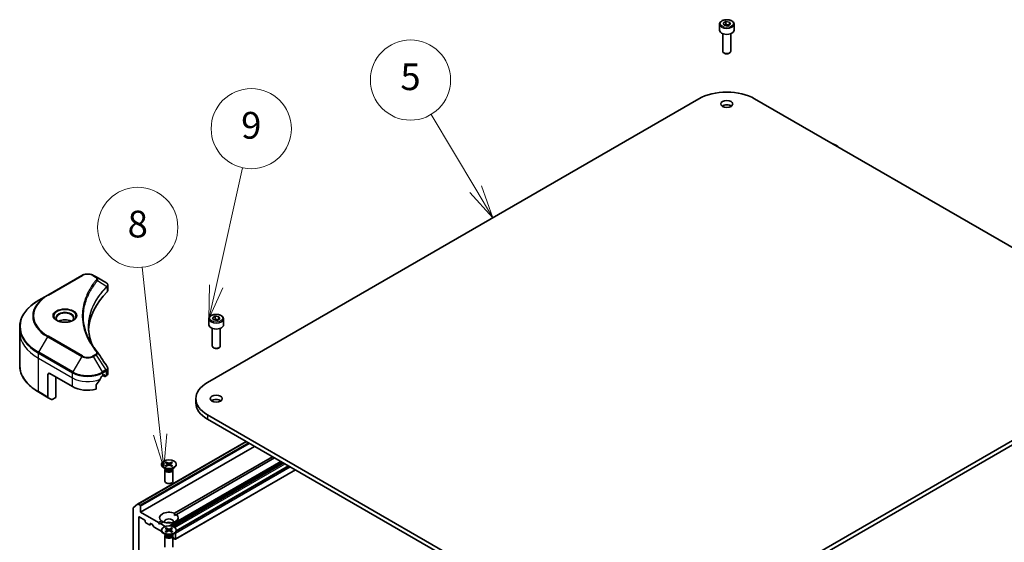
# Model space of a CAD drawing. Units: millimetres. Extents: x 72 to 8344, y 40 to 1586.
# Drawn here: x 1358 to 1726, y 695 to 890 of the extents above; entities that cross this region are included whole.
import ezdxf

# ---------------------------------------------------------------- set-up
doc = ezdxf.new("R2010")
doc.units = ezdxf.units.MM
doc.header["$LTSCALE"] = 5
for name, color, linetype, lineweight in [('Symbol (TK)', 100, 'Continuous', 18), ('Visible (ISO)', 7, 'Continuous', 35), ('Visible Narrow (ISO)', 7, 'Continuous', 25)]:
    doc.layers.add(name, color=color, linetype=linetype, lineweight=lineweight)
doc.styles.add('Note Text (TK2)', font='MS PGothic.ttf')

# ---------------------------------------------------------------- blocks, each defined once
blk = doc.blocks.new('Balloon6')
at = {"layer": 'Symbol (TK)', "color": 100}
for p, q in [((282.071, 147.045), (280.717, 159.56)), ((281.574, 146.991), (282.34, 144.559)), ((282.071, 147.045), (282.34, 144.559)), ((282.34, 144.559), (282.568, 147.098))]:
    blk.add_line(p, q, dxfattribs=at)
at = {"layer": 'Symbol (TK)'}
blk.add_circle((280.395, 162.532), 3, dxfattribs=at)
at = {"layer": 'Symbol (TK)', "color": 7, "insert": (280.395, 162.526), "char_height": 2, "attachment_point": 5, "style": 'Note Text (TK2)'}
blk.add_mtext('8', dxfattribs=at)
blk = doc.blocks.new('Balloon7')
at = {"layer": 'Symbol (TK)', "color": 100}
for p, q in [((286.258, 158.124), (288.234, 166.999)), ((285.77, 158.233), (285.714, 155.684)), ((286.258, 158.124), (285.714, 155.684)), ((285.714, 155.684), (286.746, 158.015))]:
    blk.add_line(p, q, dxfattribs=at)
at = {"layer": 'Symbol (TK)'}
blk.add_circle((288.885, 169.919), 3, dxfattribs=at)
at = {"layer": 'Symbol (TK)', "color": 7, "insert": (288.885, 169.913), "char_height": 2, "attachment_point": 5, "style": 'Note Text (TK2)'}
blk.add_mtext('9', dxfattribs=at)
blk = doc.blocks.new('Balloon8')
at = {"layer": 'Symbol (TK)', "color": 100}
for p, q in [((305.668, 165.397), (302.329, 170.985)), ((305.239, 165.14), (306.95, 163.251)), ((305.668, 165.397), (306.95, 163.251)), ((306.95, 163.251), (306.097, 165.653))]:
    blk.add_line(p, q, dxfattribs=at)
at = {"layer": 'Symbol (TK)'}
blk.add_circle((300.792, 173.557), 3, dxfattribs=at)
at = {"layer": 'Symbol (TK)', "color": 7, "insert": (300.792, 173.546), "char_height": 2, "attachment_point": 5, "style": 'Note Text (TK2)'}
blk.add_mtext('5', dxfattribs=at)

msp = doc.modelspace()

# ---------------------------------------------------------------- linework, layer by layer
at = {"layer": 'Visible (ISO)'}
for p, q in [((1619.4896, 888.6468), (1619.4896, 886.4422)), ((1620.8454, 889.1074), (1621.866, 889.6966)), ((1621.219, 888.3025), (1620.8454, 889.1074)), ((1622.6132, 888.0868), (1621.219, 888.3025)), ((1621.866, 889.6966), (1623.2602, 889.481)), ((1621.866, 888.6352), (1621.866, 889.6966)), ((1623.6338, 888.676), (1622.6132, 888.0868)), ((1623.2602, 889.481), (1623.6338, 888.676)), ((1623.2602, 889.481), (1623.2602, 888.4603)), ((1624.9896, 888.6468), (1624.9896, 886.4422)), ((1620.7396, 885.1115), (1620.7396, 878.5277)), ((1623.7396, 885.1115), (1623.7396, 878.5277)), ((1621.3958, 877.7901), (1621.179, 877.9153)), ((1623.0834, 877.7901), (1623.3003, 877.9153)), ((1427.9974, 754.6188), (1611.8452, 860.7634)), ((1632.6341, 860.7634), (1781.1265, 775.0313)), ((1381.0127, 794.6899), (1368.2847, 787.3414)), ((1386.4079, 794.144), (1385.4624, 794.6899)), ((1386.4079, 794.144), (1390.0856, 792.0207)), ((1390.7858, 789.0969), (1390.7858, 790.995)), ((1368.2847, 787.3414), (1364.9563, 785.4197)), ((1428.5708, 778.4197), (1428.5708, 776.2152)), ((1429.9266, 778.8804), (1430.9472, 779.4696)), ((1430.3002, 778.0754), (1429.9266, 778.8804)), ((1431.6944, 777.8597), (1430.3002, 778.0754)), ((1430.9472, 779.4696), (1432.3414, 779.2539)), ((1430.9472, 778.4082), (1430.9472, 779.4696)), ((1432.715, 778.449), (1431.6944, 777.8597)), ((1432.3414, 779.2539), (1432.715, 778.449)), ((1432.3414, 779.2539), (1432.3414, 778.2333)), ((1434.0708, 778.4197), (1434.0708, 776.2152)), ((1357.8233, 773.5207), (1357.8233, 775.3929)), ((1357.8233, 761.0341), (1357.8233, 773.5207)), ((1429.8208, 774.8845), (1429.8208, 768.3007)), ((1432.8208, 774.8845), (1432.8208, 768.3007)), ((1430.477, 767.5631), (1430.2601, 767.6883)), ((1432.1646, 767.5631), (1432.3815, 767.6883)), ((1781.1265, 763.0288), (1609.2715, 663.8082)), ((1390.7858, 757.9446), (1390.7858, 759.8427)), ((1612.126, 663.8233), (1781.1265, 761.3958)), ((1368.3883, 757.5991), (1368.3883, 749.1949)), ((1369.0954, 758.0073), (1377.5807, 753.1083)), ((1371.2874, 756.7417), (1371.2874, 749.0667)), ((1388.8944, 757.1908), (1389.3894, 757.4766)), ((1389.0186, 757.2626), (1389.6636, 756.8902)), ((1389.6015, 757.3541), (1389.6015, 757.0275)), ((1389.8136, 756.905), (1390.2, 757.1281)), ((1386.3603, 752.1219), (1386.3603, 753.6662)), ((1364.9563, 751.0073), (1368.4918, 748.9661)), ((1369.6989, 748.2691), (1368.4918, 748.9661)), ((1371.2874, 749.0667), (1369.9489, 748.2939)), ((1423.6919, 748.6176), (1423.6919, 746.9846)), ((1564.4971, 663.8082), (1427.9974, 742.6163)), ((1427.9974, 740.9834), (1561.6425, 663.8233)), ((1401.9252, 709.1791), (1442.5046, 732.6076)), ((1445.6751, 730.7771), (1403.0365, 706.1598)), ((1415.7391, 705.7369), (1452.3926, 726.8988)), ((1453.0997, 726.4905), (1416.4462, 705.3286)), ((1410.8931, 724.12), (1410.8931, 723.9186)), ((1412.6909, 722.223), (1411.6986, 722.7959)), ((1412.1431, 721.9562), (1412.1431, 717.7132)), ((1412.2965, 722.3487), (1412.24, 722.2624)), ((1412.268, 724.7092), (1413.0867, 724.2091)), ((1412.268, 723.5307), (1413.0867, 724.0308)), ((1412.2965, 722.4507), (1412.2965, 722.2067)), ((1412.6225, 724.9139), (1413.4886, 724.4412)), ((1412.6225, 723.326), (1413.4886, 723.7987)), ((1412.8139, 724.3758), (1412.6853, 724.8301)), ((1413.1477, 724.128), (1413.2, 723.6411)), ((1414.6637, 724.9139), (1413.7976, 724.4412)), ((1414.6637, 723.326), (1413.7976, 723.7987)), ((1414.1386, 724.128), (1414.0863, 723.6411)), ((1415.0183, 724.7092), (1414.1996, 724.2091)), ((1415.0183, 723.5307), (1414.1996, 724.0308)), ((1414.601, 724.8301), (1414.4724, 724.3758)), ((1414.5953, 722.223), (1415.5877, 722.7959)), ((1414.9898, 722.4507), (1414.9898, 722.2067)), ((1414.9898, 722.3487), (1415.0462, 722.2624)), ((1415.1431, 721.9562), (1415.1431, 717.7132)), ((1460.9657, 721.9491), (1416.0559, 696.0204)), ((1458.403, 723.4287), (1416.3888, 699.1718)), ((1416.3931, 724.12), (1416.3931, 723.9186)), ((1400.2081, 707.7041), (1400.2081, 675.6974)), ((1400.2573, 707.8325), (1401.9123, 709.1702)), ((1402.8244, 708.7317), (1402.0752, 709.1643)), ((1403.0365, 706.1598), (1403.0365, 708.3643)), ((1402.3294, 679.4603), (1402.3294, 704.2818)), ((1402.5415, 704.4043), (1404.5922, 703.2204)), ((1409.754, 702.2814), (1403.0365, 706.1598)), ((1415.7644, 704.935), (1416.4462, 705.3286)), ((1404.8043, 702.853), (1404.8043, 702.5264)), ((1405.0164, 702.1589), (1406.3599, 701.3833)), ((1407.1549, 701.7408), (1406.5099, 701.3684)), ((1406.5721, 701.5057), (1406.5721, 701.8323)), ((1406.7842, 701.9548), (1407.3681, 701.6177)), ((1407.9595, 700.6948), (1407.5181, 701.4594)), ((1410.9715, 698.8841), (1408.1095, 700.5365)), ((1409.754, 702.2814), (1410.8401, 702.9084)), ((1410.1076, 701.669), (1409.754, 702.2814)), ((1410.4611, 701.8732), (1410.1076, 701.669)), ((1411.5472, 702.5002), (1410.4611, 701.8732)), ((1412.2606, 700.8342), (1410.4611, 701.8732)), ((1412.268, 700.051), (1413.0867, 699.5509)), ((1412.6225, 700.2557), (1413.4886, 699.783)), ((1412.8139, 699.7176), (1412.6853, 700.1719)), ((1414.6637, 700.2557), (1413.7976, 699.783)), ((1415.0183, 700.051), (1414.1996, 699.5509)), ((1414.601, 700.1719), (1414.4724, 699.7176)), ((1410.8931, 699.4618), (1410.8931, 699.2604)), ((1412.6909, 697.5648), (1411.6986, 698.1377)), ((1412.1431, 697.298), (1412.1431, 693.055)), ((1412.2965, 697.6905), (1412.24, 697.6042)), ((1412.268, 698.8725), (1413.0867, 699.3726)), ((1412.2965, 697.7925), (1412.2965, 697.5485)), ((1412.6225, 698.6678), (1413.4886, 699.1405)), ((1413.1477, 699.4698), (1413.2, 698.9829)), ((1414.6637, 698.6678), (1413.7976, 699.1405)), ((1414.1386, 699.4698), (1414.0863, 698.9829)), ((1415.0183, 698.8725), (1414.1996, 699.3726)), ((1414.5953, 697.5648), (1415.5877, 698.1377)), ((1414.9898, 697.7925), (1414.9898, 697.5485)), ((1414.9898, 697.6905), (1415.0462, 697.6042)), ((1415.1431, 697.298), (1415.1431, 693.055)), ((1415.4902, 696.347), (1415.2609, 696.7441)), ((1415.9059, 696.0352), (1415.6402, 696.1886)), ((1416.118, 698.3622), (1416.118, 696.1577)), ((1416.3931, 699.4618), (1416.3931, 699.2604))]:
    msp.add_line(p, q, dxfattribs=at)
for centre, major_axis, ratio, start_param, end_param in [((1622.2396, 886.4422), (2.75, 0), 0.57735027, 3.14159265, 6.28318531), ((1622.2396, 878.5277), (1.5, 0), 0.57735027, 3.14159265, 6.28318531), ((1622.2396, 878.2773), (1.1933, 0), 0.57735027, 3.92699082, 5.49778714), ((1622.2396, 854.7621), (14.7, 0), 0.57735027, 0.78539816, 2.35619449), ((1622.2396, 857.2116), (-2.25, 0), 0.57735027, 3.82126647, 5.60351149), ((1661.1305, 842.3487), (2.75, 0), 0.57735027, 0.27787302, 1.29292331), ((1389.5525, 790.0279), (-0.799, 2.1491), 0.76640476, 5.52785131, 5.52857845), ((1435.5634, 773.5207), (-52, 0), 0.57735027, 5.7600423, 6.25033406), ((1388.7858, 789.0969), (2, 0), 0.57735027, 5.7600423, 6.28318531), ((1374.7522, 776.2152), (-3.25, 0), 0.57735027, 3.93687189, 5.48790607), ((1374.7522, 776.2152), (-1.75, 0), 0.57735027, 4.41498985, 5.00978811), ((1431.3208, 776.2152), (2.75, 0), 0.57735027, 3.14159265, 6.28318531), ((1385.6192, 765.2718), (1.4852, 0.3953), 0.82744179, 0.27049221, 0.36261393), ((1431.3208, 768.3007), (1.5, 0), 0.57735027, 3.14159265, 6.28318531), ((1431.3208, 768.0502), (1.1933, 0), 0.57735027, 3.92699082, 5.49778714), ((1369.0954, 757.1908), (-0.5, 0.866), 0.57735027, 5.49778714, 7.06858347), ((1383.2375, 760.9467), (-5.439, -11.2199), 0.5228786, 1.15795131, 1.36554168), ((1383.2375, 760.9467), (-5.439, -11.2199), 0.5228786, 1.36554168, 1.45917851), ((1383.2375, 760.4568), (8, 0), 0.57735027, 5.45283607, 5.49778714), ((1389.3894, 757.2316), (0.15, 0.2598), 0.57735027, 5.49778714, 7.06858347), ((1389.8136, 757.15), (-0.15, -0.2598), 0.57735027, 5.49778714, 7.06858347), ((1388.7858, 757.9446), (2, 0), 0.57735027, 5.49778714, 6.28318531), ((1383.2375, 756.3743), (8, 0), 0.57735027, 3.92699082, 5.11339037), ((1438.3919, 748.6176), (-14.7, 0), 0.57735027, 5.49778714, 7.06858347), ((1368.7418, 749.3991), (-0.25, -0.433), 0.57735027, 5.49778714, 6.28318531), ((1369.9489, 748.7021), (-0.25, -0.433), 0.57735027, 0, 0.78539816), ((1431.3208, 746.9846), (-2.25, 0), 0.57735027, 3.82126647, 5.60351149), ((1438.3919, 746.9846), (-14.7, 0), 0.57735027, 0, 0.78539816), ((1413.6431, 723.9186), (2.75, 0), 0.57735027, 3.14159265, 6.28318531), ((1413.6431, 721.9562), (1.5, 0), 0.57735027, 2.78022553, 6.64455243), ((1413.6431, 722.2067), (1.3466, 0), 0.57735027, 3.14159265, 6.28318531), ((1413.6431, 722.7727), (-1.3466, 0), 0.57735027, 0.78539816, 2.35619449), ((1412.9232, 724.12), (0.2249, 0), 0.57735027, 5.52592236, 7.04044825), ((1413.6431, 724.5356), (0.2249, 0), 0.57735027, 3.95512603, 5.46965193), ((1413.6431, 723.7043), (-0.2249, 0), 0.57735027, 3.95512603, 5.46965193), ((1414.363, 724.12), (-0.2249, 0), 0.57735027, 5.52592236, 7.04044825), ((1413.6431, 717.7132), (1.5, 0), 0.57735027, 3.14159265, 6.28318531), ((1400.4202, 707.5816), (-0.15, 0.2598), 0.57735027, 0.09065989, 0.78539816), ((1402.0752, 708.9193), (-0.15, 0.2598), 0.57735027, 5.49778714, 6.37384519), ((1402.8244, 708.4868), (0.15, -0.2598), 0.57735027, 0.78539816, 2.35619449), ((1402.5415, 704.1594), (-0.15, 0.2598), 0.57735027, 5.49778714, 7.06858347), ((1413.6431, 704.1185), (-3.5, 0), 0.57735027, 4.07033839, 6.9252359), ((1413.6431, 704.1185), (3.5, 0), 0.57735027, 4.07033839, 6.9252359), ((1413.6431, 702.6488), (1.7, 0), 0.57735027, 5.94396055, 9.76400272), ((1404.5922, 702.9754), (-0.15, 0.2598), 0.57735027, 3.92699082, 5.49778714), ((1405.0164, 702.4039), (-0.15, 0.2598), 0.57735027, 0.78539816, 2.35619449), ((1406.3599, 701.6282), (0.15, -0.2598), 0.57735027, 5.49778714, 7.06858347), ((1406.7842, 701.7099), (-0.15, 0.2598), 0.57735027, 5.49778714, 7.06858347), ((1407.3681, 701.3728), (-0.15, 0.2598), 0.57735027, 4.71238898, 5.49778714), ((1408.1095, 700.7814), (-0.15, 0.2598), 0.57735027, 1.57079633, 2.35619449), ((1413.6431, 701.4241), (-1.7, 0), 0.57735027, 4.04063807, 5.38413989), ((1413.6431, 699.8774), (0.2249, 0), 0.57735027, 3.95512603, 5.46965193), ((1413.6431, 699.2604), (2.75, 0), 0.57735027, 3.14159265, 6.28318531), ((1413.6431, 697.298), (1.5, 0), 0.57735027, 2.78022553, 6.64455243), ((1413.6431, 697.5485), (1.3466, 0), 0.57735027, 3.14159265, 6.28318531), ((1413.6431, 698.1145), (-1.3466, 0), 0.57735027, 0.78539816, 2.35619449), ((1412.9232, 699.4618), (0.2249, 0), 0.57735027, 5.52592236, 7.04044825), ((1413.6431, 699.0461), (-0.2249, 0), 0.57735027, 3.95512603, 5.46965193), ((1414.363, 699.4618), (-0.2249, 0), 0.57735027, 5.52592236, 7.04044825), ((1415.1109, 696.6575), (-0.15, 0.2598), 0.57735027, 4.71238898, 5.34524824), ((1415.6402, 696.4336), (-0.15, 0.2598), 0.57735027, 1.57079633, 2.35619449), ((1415.9059, 696.2802), (0.15, -0.2598), 0.57735027, 5.49778714, 7.06858347), ((1415.9059, 698.4847), (0.15, -0.2598), 0.57735027, 0.78539816, 1.39456465)]:
    msp.add_ellipse(centre, major_axis=major_axis, ratio=ratio, start_param=start_param, end_param=end_param, dxfattribs=at)
for centre, major_axis in [((1622.2396, 858.8446), (2.25, 0)), ((1431.3208, 748.6176), (2.25, 0)), ((1413.6431, 724.12), (2.75, 0)), ((1413.6431, 699.4618), (-2.75, 0))]:
    msp.add_ellipse(centre, major_axis=major_axis, ratio=0.57735027, dxfattribs=at)
for points, knots in [([(1619.4896, 888.6468), (1619.4896, 888.8181), (1619.53, 888.9887), (1619.6852, 889.3179), (1619.8052, 889.4743), (1620.1216, 889.7686), (1620.3263, 889.902), (1620.7947, 890.124), (1621.0605, 890.2109), (1621.6198, 890.3283), (1621.9131, 890.359), (1622.4995, 890.3632), (1622.7925, 890.3369), (1623.3526, 890.229), (1623.6196, 890.1473), (1624.1028, 889.9316), (1624.3189, 889.7974), (1624.6696, 889.4844), (1624.8067, 889.3059), (1624.9555, 888.9615), (1624.9896, 888.8044), (1624.9896, 888.6468)], [5.49778714, 5.49778714, 5.49778714, 5.49778714, 5.76358151, 5.76358151, 6.05320602, 6.05320602, 6.38130093, 6.38130093, 6.7200118, 6.7200118, 7.05614499, 7.05614499, 7.3907044, 7.3907044, 7.72661984, 7.72661984, 8.06527209, 8.06527209, 8.39487174, 8.39487174, 8.6393798, 8.6393798, 8.6393798, 8.6393798]), ([(1381.0127, 794.6899), (1381.2587, 794.8319), (1381.5343, 794.9465), (1382.1227, 795.1196), (1382.4356, 795.178), (1383.0746, 795.2364), (1383.4005, 795.2364), (1384.0394, 795.178), (1384.3524, 795.1196), (1384.9408, 794.9465), (1385.2163, 794.8319), (1385.4624, 794.6899)], [3.14159265, 3.14159265, 3.14159265, 3.14159265, 3.45575192, 3.45575192, 3.76991118, 3.76991118, 4.08407045, 4.08407045, 4.39822972, 4.39822972, 4.71238898, 4.71238898, 4.71238898, 4.71238898]), ([(1390.0999, 792.0123), (1390.1733, 791.9691), (1390.2432, 791.9219), (1390.3747, 791.8183), (1390.4362, 791.7619), (1390.5485, 791.6383), (1390.5993, 791.5711), (1390.6861, 791.4247), (1390.7219, 791.3452), (1390.7719, 791.1759), (1390.7858, 791.086), (1390.7858, 790.995)], [0, 0, 0, 0, 0.023575597, 0.023575597, 0.047151194, 0.047151194, 0.070726791, 0.070726791, 0.094302388, 0.094302388, 0.117877985, 0.117877985, 0.117877985, 0.117877985]), ([(1364.9563, 785.4197), (1364.0666, 784.9061), (1363.2446, 784.3507), (1361.7561, 783.1678), (1361.0896, 782.5404), (1359.9299, 781.2263), (1359.4367, 780.5396), (1358.6388, 779.1219), (1358.3344, 778.391), (1357.9265, 776.9043), (1357.8233, 776.1486), (1357.8233, 775.3929)], [3.141592654, 3.141592654, 3.141592654, 3.141592654, 3.298672286, 3.298672286, 3.455751919, 3.455751919, 3.612831552, 3.612831552, 3.769911184, 3.769911184, 3.926990817, 3.926990817, 3.926990817, 3.926990817]), ([(1372.1264, 777.7047), (1372.0928, 777.7288), (1372.0604, 777.7532), (1371.9351, 777.8528), (1371.8538, 777.9299), (1371.718, 778.0837), (1371.6635, 778.1604), (1371.5795, 778.3097), (1371.5499, 778.3822), (1371.5113, 778.5227), (1371.5022, 778.5908), (1371.5022, 778.6589)], [1.676424822, 1.676424822, 1.676424822, 1.676424822, 1.727875959, 1.727875959, 1.884955592, 1.884955592, 2.042035225, 2.042035225, 2.199114858, 2.199114858, 2.35619449, 2.35619449, 2.35619449, 2.35619449]), ([(1371.8506, 777.8496), (1372.1272, 777.69), (1372.4539, 777.5498), (1373.1785, 777.3285), (1373.5771, 777.2479), (1374.405, 777.1588), (1374.8345, 777.151), (1375.676, 777.21), (1376.0879, 777.277), (1376.8472, 777.4762), (1377.1948, 777.6079), (1377.5488, 777.7906), (1377.6022, 777.8198), (1377.6539, 777.8496)], [4.71238898, 4.71238898, 4.71238898, 4.71238898, 5.01119213, 5.01119213, 5.31351931, 5.31351931, 5.61874121, 5.61874121, 5.92425149, 5.92425149, 6.22732827, 6.22732827, 6.28318531, 6.28318531, 6.28318531, 6.28318531]), ([(1378.0022, 778.6589), (1378.0022, 778.5908), (1377.9932, 778.5227), (1377.9546, 778.3822), (1377.925, 778.3097), (1377.841, 778.1604), (1377.7865, 778.0837), (1377.6507, 777.9299), (1377.5694, 777.8528), (1377.4441, 777.7532), (1377.4117, 777.7288), (1377.3781, 777.7047)], [5.497787144, 5.497787144, 5.497787144, 5.497787144, 5.654866776, 5.654866776, 5.811946409, 5.811946409, 5.969026042, 5.969026042, 6.126105675, 6.126105675, 6.177556812, 6.177556812, 6.177556812, 6.177556812]), ([(1428.5708, 778.4197), (1428.5708, 778.5911), (1428.6112, 778.7617), (1428.7664, 779.0909), (1428.8864, 779.2472), (1429.2028, 779.5416), (1429.4074, 779.675), (1429.8759, 779.897), (1430.1416, 779.9839), (1430.701, 780.1012), (1430.9943, 780.132), (1431.5807, 780.1362), (1431.8737, 780.1099), (1432.4338, 780.002), (1432.7007, 779.9202), (1433.184, 779.7046), (1433.4001, 779.5704), (1433.7508, 779.2573), (1433.8879, 779.0788), (1434.0367, 778.7345), (1434.0708, 778.5774), (1434.0708, 778.4197)], [5.49778714, 5.49778714, 5.49778714, 5.49778714, 5.76358151, 5.76358151, 6.05320602, 6.05320602, 6.38130093, 6.38130093, 6.7200118, 6.7200118, 7.05614499, 7.05614499, 7.3907044, 7.3907044, 7.72661984, 7.72661984, 8.06527209, 8.06527209, 8.39487174, 8.39487174, 8.6393798, 8.6393798, 8.6393798, 8.6393798]), ([(1384.8573, 768.8918), (1384.8479, 768.9156), (1384.8385, 768.9393), (1384.6187, 769.4987), (1384.4343, 770.0372), (1384.1179, 771.1186), (1383.986, 771.6615), (1383.7748, 772.7502), (1383.6955, 773.2959), (1383.5899, 774.3889), (1383.5634, 774.9361), (1383.5634, 775.4834)], [1.55499619, 1.55499619, 1.55499619, 1.55499619, 1.56799787, 1.56799787, 1.86071038, 1.86071038, 2.15342288, 2.15342288, 2.44613539, 2.44613539, 2.73884789, 2.73884789, 2.73884789, 2.73884789]), ([(1384.0446, 770.3008), (1384.1976, 770.0123), (1384.3581, 769.725), (1384.6939, 769.1531), (1384.8692, 768.8684), (1385.2345, 768.3018), (1385.4245, 768.02), (1385.8189, 767.4594), (1386.0234, 767.1806), (1386.4468, 766.6265), (1386.6622, 766.3555), (1386.8917, 766.0773)], [4.024932757, 4.024932757, 4.024932757, 4.024932757, 4.185188705, 4.185188705, 4.345444652, 4.345444652, 4.5057006, 4.5057006, 4.665956547, 4.665956547, 4.826212494, 4.826212494, 4.826212494, 4.826212494]), ([(1364.9563, 751.0073), (1364.0666, 751.521), (1363.2446, 752.0764), (1361.7561, 753.2592), (1361.0896, 753.8866), (1359.9299, 755.2007), (1359.4367, 755.8874), (1358.6388, 757.3051), (1358.3344, 758.0361), (1357.9265, 759.5228), (1357.8233, 760.2784), (1357.8233, 761.0341)], [1.570796327, 1.570796327, 1.570796327, 1.570796327, 1.727875959, 1.727875959, 1.884955592, 1.884955592, 2.042035225, 2.042035225, 2.199114858, 2.199114858, 2.35619449, 2.35619449, 2.35619449, 2.35619449]), ([(1390.5659, 760.5311), (1390.5923, 760.4912), (1390.6169, 760.45), (1390.662, 760.3649), (1390.6824, 760.321), (1390.7184, 760.2308), (1390.7339, 760.1844), (1390.7592, 760.0895), (1390.7691, 760.041), (1390.7823, 759.9426), (1390.7858, 759.8927), (1390.7858, 759.8427)], [0.0140408951, 0.0140408951, 0.0140408951, 0.0140408951, 0.027014678, 0.027014678, 0.0399884609, 0.0399884609, 0.0529622438, 0.0529622438, 0.0659360267, 0.0659360267, 0.0789098096, 0.0789098096, 0.0789098096, 0.0789098096]), ([(1388.6345, 757.0473), (1388.6066, 757.0326), (1388.5767, 757.0109), (1388.5213, 756.9575), (1388.4959, 756.9258), (1388.4709, 756.8864), (1388.4663, 756.8787), (1388.4618, 756.8707)], [0.1356732242, 0.1356732242, 0.1356732242, 0.1356732242, 0.1469944231, 0.1469944231, 0.158315622, 0.158315622, 0.1609890322, 0.1609890322, 0.1609890322, 0.1609890322]), ([(1386.429, 753.8401), (1386.4105, 753.8169), (1386.3942, 753.7911), (1386.3677, 753.7313), (1386.3603, 753.6969), (1386.3603, 753.6662)], [-0.0201836507, -0.0201836507, -0.0201836507, -0.0201836507, -0.0112759257, -0.0112759257, 0, 0, 0, 0]), ([(1412.268, 723.5307), (1412.2767, 723.536), (1412.2871, 723.5398), (1412.3038, 723.5414), (1412.3129, 723.5395), (1412.321, 723.5348), (1412.3225, 723.5338), (1412.324, 723.5326)], [0.01516536768, 0.01516536768, 0.01516536768, 0.01516536768, 0.0189753085, 0.0189753085, 0.02273345371, 0.02273345371, 0.02358385065, 0.02358385065, 0.02358385065, 0.02358385065]), ([(1412.6507, 723.3414), (1412.6306, 723.3502), (1412.6109, 723.3592), (1412.5663, 723.3806), (1412.5416, 723.3932), (1412.4937, 723.4192), (1412.4706, 723.4326), (1412.4258, 723.4601), (1412.4043, 723.4742), (1412.3628, 723.503), (1412.343, 723.5177), (1412.324, 723.5327)], [3.003577707, 3.003577707, 3.003577707, 3.003577707, 3.050073634, 3.050073634, 3.111290676, 3.111290676, 3.172507717, 3.172507717, 3.233724759, 3.233724759, 3.2949418, 3.2949418, 3.2949418, 3.2949418]), ([(1412.6225, 724.9139), (1412.6318, 724.9089), (1412.6424, 724.9004), (1412.6588, 724.883), (1412.6674, 724.8709), (1412.678, 724.8509), (1412.6823, 724.8401), (1412.6853, 724.8301)], [0.0151653677, 0.0151653677, 0.0151653677, 0.0151653677, 0.0189753085, 0.0189753085, 0.0227334537, 0.0227334537, 0.0257677238, 0.0257677238, 0.0257677238, 0.0257677238]), ([(1414.601, 724.8301), (1414.6039, 724.8401), (1414.6082, 724.8509), (1414.6189, 724.8709), (1414.6274, 724.883), (1414.6438, 724.9004), (1414.6545, 724.9089), (1414.6637, 724.9139)], [0.0346183544, 0.0346183544, 0.0346183544, 0.0346183544, 0.0376526245, 0.0376526245, 0.0414107697, 0.0414107697, 0.0452207105, 0.0452207105, 0.0452207105, 0.0452207105]), ([(1414.9623, 723.5327), (1414.9433, 723.5177), (1414.9234, 723.503), (1414.882, 723.4742), (1414.8604, 723.4601), (1414.8157, 723.4326), (1414.7925, 723.4192), (1414.7447, 723.3932), (1414.72, 723.3806), (1414.6753, 723.3592), (1414.6556, 723.3502), (1414.6355, 723.3414)], [1.41744718, 1.41744718, 1.41744718, 1.41744718, 1.478664222, 1.478664222, 1.539881263, 1.539881263, 1.601098305, 1.601098305, 1.662315346, 1.662315346, 1.708811273, 1.708811273, 1.708811273, 1.708811273]), ([(1414.9623, 723.5326), (1414.9638, 723.5338), (1414.9652, 723.5348), (1414.9734, 723.5395), (1414.9825, 723.5414), (1414.9991, 723.5398), (1415.0096, 723.536), (1415.0183, 723.5307)], [0.03680222753, 0.03680222753, 0.03680222753, 0.03680222753, 0.03765262447, 0.03765262447, 0.04141076968, 0.04141076968, 0.04522071051, 0.04522071051, 0.04522071051, 0.04522071051]), ([(1412.6225, 700.2557), (1412.6318, 700.2507), (1412.6424, 700.2422), (1412.6588, 700.2248), (1412.6674, 700.2127), (1412.678, 700.1927), (1412.6823, 700.1819), (1412.6853, 700.1719)], [0.0151653677, 0.0151653677, 0.0151653677, 0.0151653677, 0.0189753085, 0.0189753085, 0.0227334537, 0.0227334537, 0.0257677238, 0.0257677238, 0.0257677238, 0.0257677238]), ([(1414.601, 700.1719), (1414.6039, 700.1819), (1414.6082, 700.1927), (1414.6189, 700.2127), (1414.6274, 700.2248), (1414.6438, 700.2422), (1414.6545, 700.2507), (1414.6637, 700.2557)], [0.0346183544, 0.0346183544, 0.0346183544, 0.0346183544, 0.0376526245, 0.0376526245, 0.0414107697, 0.0414107697, 0.0452207105, 0.0452207105, 0.0452207105, 0.0452207105]), ([(1412.268, 698.8725), (1412.2767, 698.8778), (1412.2871, 698.8816), (1412.3038, 698.8832), (1412.3129, 698.8814), (1412.321, 698.8766), (1412.3225, 698.8756), (1412.324, 698.8744)], [0.01516536768, 0.01516536768, 0.01516536768, 0.01516536768, 0.0189753085, 0.0189753085, 0.02273345371, 0.02273345371, 0.02358385065, 0.02358385065, 0.02358385065, 0.02358385065]), ([(1412.6507, 698.6832), (1412.6306, 698.692), (1412.6109, 698.701), (1412.5663, 698.7224), (1412.5416, 698.735), (1412.4937, 698.761), (1412.4706, 698.7744), (1412.4258, 698.8019), (1412.4043, 698.816), (1412.3628, 698.8448), (1412.343, 698.8595), (1412.324, 698.8745)], [6.145170361, 6.145170361, 6.145170361, 6.145170361, 6.191666288, 6.191666288, 6.252883329, 6.252883329, 6.314100371, 6.314100371, 6.375317412, 6.375317412, 6.436534454, 6.436534454, 6.436534454, 6.436534454]), ([(1414.9623, 698.8745), (1414.9433, 698.8595), (1414.9234, 698.8448), (1414.882, 698.816), (1414.8604, 698.8019), (1414.8157, 698.7744), (1414.7925, 698.761), (1414.7447, 698.735), (1414.72, 698.7224), (1414.6753, 698.701), (1414.6556, 698.692), (1414.6355, 698.6832)], [4.559039834, 4.559039834, 4.559039834, 4.559039834, 4.620256875, 4.620256875, 4.681473917, 4.681473917, 4.742690958, 4.742690958, 4.803908, 4.803908, 4.850403927, 4.850403927, 4.850403927, 4.850403927]), ([(1414.9623, 698.8744), (1414.9638, 698.8756), (1414.9652, 698.8766), (1414.9734, 698.8814), (1414.9825, 698.8832), (1414.9991, 698.8816), (1415.0096, 698.8778), (1415.0183, 698.8725)], [0.03680222753, 0.03680222753, 0.03680222753, 0.03680222753, 0.03765262447, 0.03765262447, 0.04141076968, 0.04141076968, 0.04522071051, 0.04522071051, 0.04522071051, 0.04522071051])]:
    msp.add_open_spline(points, degree=3, knots=knots, dxfattribs=at)
for points, weights in [([(1621.866, 888.6352), (1621.6155, 888.4071), (1621.3984, 888.2747)], [1, 1.07039454817, 1.07672477615]), ([(1623.1784, 888.4131), (1622.5316, 888.3698), (1621.866, 888.6352)], [1.01523736138, 1.14666441016, 1]), ([(1430.9472, 778.4082), (1430.6967, 778.18), (1430.4795, 778.0477)], [1, 1.07039454817, 1.07672477615]), ([(1432.2596, 778.1861), (1431.6127, 778.1428), (1430.9472, 778.4082)], [1.01523736138, 1.14666441016, 1])]:
    msp.add_rational_spline(points, weights, degree=2, dxfattribs=at)
for points, degree in [([(1386.9629, 765.9811), (1388.1626, 764.1635), (1389.3637, 762.3469), (1390.5659, 760.5311)], 3), ([(1415.7391, 705.7369), (1415.7644, 705.314), (1415.7644, 704.935)], 2), ([(1411.5218, 702.4855), (1411.1936, 702.675), (1410.8401, 702.9084)], 2)]:
    msp.add_open_spline(points, degree=degree, dxfattribs=at)
at = {"layer": 'Visible Narrow (ISO)'}
for p, q in [((1368.5347, 787.3166), (1381.2627, 794.6651)), ((1385.2124, 794.6651), (1386.1579, 794.1192)), ((1386.9205, 792.7612), (1390.4548, 790.6)), ((1390.5183, 790.4847), (1390.5183, 788.52)), ((1364.9563, 765.9434), (1368.2847, 771.7084)), ((1368.2847, 771.7084), (1381.0127, 764.3599)), ((1381.2627, 764.6238), (1368.5347, 771.9723)), ((1377.6842, 758.5949), (1364.9563, 765.9434)), ((1364.8528, 763.7228), (1364.8528, 765.5949)), ((1364.8528, 765.5949), (1377.5807, 758.2465)), ((1364.8528, 763.7228), (1377.5807, 756.3743)), ((1364.8528, 751.2362), (1364.8528, 763.7228)), ((1381.0127, 764.3599), (1377.6842, 758.5949)), ((1386.1579, 765.1697), (1385.2124, 764.6238)), ((1385.4624, 764.3599), (1386.4079, 764.9058)), ((1388.7908, 758.5949), (1385.4624, 764.3599)), ((1386.4079, 764.9058), (1390.0856, 759.3424)), ((1390.0856, 759.3424), (1388.7908, 758.5949)), ((1388.8944, 758.2465), (1390.1891, 758.994)), ((1390.2, 759.0002), (1390.2, 757.1281)), ((1368.3883, 757.5991), (1369.0954, 758.0073)), ((1377.5807, 756.3743), (1377.5807, 758.2465)), ((1377.5807, 753.1083), (1377.5807, 756.3743)), ((1388.8944, 757.1908), (1388.8944, 758.2465)), ((1389.6015, 757.0275), (1389.1065, 757.3133)), ((1389.3894, 757.4766), (1389.6015, 757.3541)), ((1368.3883, 749.1949), (1364.8528, 751.2362)), ((1427.9974, 742.6163), (1427.9974, 740.9834)), ((1402.0752, 709.1643), (1442.5924, 732.5569)), ((1443.3416, 732.1244), (1402.8244, 708.7317)), ((1403.0365, 708.3643), (1443.7659, 731.8794)), ((1413.0867, 724.0308), (1413.1191, 723.597)), ((1413.4886, 724.4412), (1413.4416, 723.773)), ((1413.7976, 724.4412), (1413.8447, 723.773)), ((1455.4867, 725.1124), (1413.8038, 701.0468)), ((1414.1996, 724.0308), (1414.1672, 723.597)), ((1414.1798, 701.0189), (1455.6988, 724.9899)), ((1456.1574, 724.7252), (1414.864, 700.8844)), ((1415.1346, 700.7957), (1456.3695, 724.6027)), ((1456.6352, 724.4493), (1415.4385, 700.6644)), ((1415.8478, 700.4108), (1457.0595, 724.2043)), ((1416.118, 698.3622), (1458.9687, 723.1021)), ((1460.8779, 721.9998), (1416.118, 696.1577)), ((1458.5444, 723.347), (1416.3521, 698.9873)), ((1416.3712, 699.0601), (1458.4908, 723.3779)), ((1402.3294, 704.2818), (1402.5415, 704.4043)), ((1406.5721, 701.8323), (1406.7842, 701.9548)), ((1407.067, 701.7915), (1406.5721, 701.5057)), ((1413.4886, 699.783), (1413.4416, 699.1148)), ((1413.7976, 699.783), (1413.8447, 699.1148)), ((1413.0867, 699.3726), (1413.1191, 698.9388)), ((1414.1996, 699.3726), (1414.1672, 698.9388))]:
    msp.add_line(p, q, dxfattribs=at)
for centre, major_axis, ratio, start_param, end_param in [((1622.2396, 888.6468), (-2.75, 0), 0.57735027, 0, 3.14159265), ((1381.2627, 794.2569), (-0.25, 0.433), 0.57735027, 5.49778714, 6.28318531), ((1383.2375, 793.5249), (2.7929, 0), 0.57735027, 0.78539816, 2.35619449), ((1385.2124, 794.2569), (0.25, 0.433), 0.57735027, 0, 0.78539816), ((1386.1579, 793.711), (0.25, 0.433), 0.57735027, 0, 0.78539816), ((1386.5061, 792.7133), (0.3856, -0.3182), 0.7371107, 0.95417388, 2.11728116), ((1390.0474, 790.5959), (-0.3544, 0.3527), 0.70765843, 3.75530177, 4.10367434), ((1390.0851, 790.6289), (0.3038, -0.3971), 0.7825254, 0.71441804, 1.11451017), ((1381.8233, 775.6816), (-23.8536, 0), 0.57735027, 5.49778714, 7.06858347), ((1381.8233, 779.6445), (-18.7929, 0), 0.57735027, 5.49778714, 7.06858347), ((1381.8233, 779.5249), (-19.1464, 0), 0.57735027, 5.49778714, 7.06858347), ((1368.5347, 786.9084), (-0.25, 0.433), 0.57735027, 5.49778714, 6.28318531), ((1374.7522, 779.5249), (-4.1036, 0), 0.57735027, 2.35619449, 7.06858347), ((1374.7522, 778.9475), (3.3964, 0), 0.57735027, 5.59811367, 10.10984959), ((1374.7522, 778.6589), (-3.25, 0), 0.57735027, 3.14159265, 6.28318531), ((1431.3208, 778.4197), (-2.75, 0), 0.57735027, 0, 3.14159265), ((1381.8233, 775.3929), (-24, 0), 0.57735027, 0, 0.78539816), ((1381.8233, 773.5207), (-24, 0), 0.57735027, 0, 0.78539816), ((1368.5347, 771.564), (0.25, 0.433), 0.57735027, 0.78539816, 1.57079633), ((1365.2063, 765.799), (0.25, 0.433), 0.57735027, 1.57079633, 2.35619449), ((1386.5061, 765.7591), (0.3856, 0.3182), 0.7371107, 0, 1.02431149), ((1381.2627, 764.2156), (-0.25, -0.433), 0.57735027, 3.92699082, 4.71238898), ((1383.2375, 765.6444), (3.1464, 0), 0.57735027, 3.92699082, 5.49778714), ((1383.2375, 765.764), (-2.7929, 0), 0.57735027, 0.78539816, 2.35619449), ((1385.2124, 764.2156), (0.25, -0.433), 0.57735027, 1.57079633, 2.35619449), ((1386.1579, 764.7614), (0.25, -0.433), 0.57735027, 1.57079633, 2.35619449), ((1381.8233, 761.0341), (-24, 0), 0.57735027, 0, 0.78539816), ((1377.9342, 758.4506), (0.25, 0.433), 0.57735027, 1.57079633, 2.35619449), ((1383.2375, 761.8011), (-7.8536, 0), 0.57735027, 0.78539816, 2.35619449), ((1388.5408, 758.4506), (0.25, -0.433), 0.57735027, 0.78539816, 1.57079633), ((1389.8356, 759.1981), (-0.25, 0.433), 0.57735027, 3.92699082, 4.71238898), ((1389.8464, 759.2043), (0.2465, -0.435), 0.58272546, 0.79011911, 1.57603082), ((1383.2375, 761.5124), (8, 0), 0.57735027, 3.92699082, 5.49778714), ((1383.2375, 759.6403), (8, 0), 0.57735027, 3.92699082, 5.33033906), ((1365.2063, 751.4403), (-0.25, -0.433), 0.57735027, 5.49778714, 6.28318531), ((1413.6431, 724.12), (-1.7125, 0), 0.57735027, 5.35085712, 5.64471717), ((1413.6431, 724.12), (1.7125, 0), 0.57735027, 3.78006079, 4.07392084), ((1413.6431, 724.0743), (1.6221, 0), 0.57735027, 2.20246792, 2.4790111), ((1413.6431, 724.0743), (1.6221, 0), 0.57735027, 0.66258156, 0.93912473), ((1413.6431, 724.12), (-1.7125, 0), 0.57735027, 3.78006079, 4.07392084), ((1413.6431, 724.12), (1.7125, 0), 0.57735027, 5.35085712, 5.64471717), ((1413.6431, 699.4618), (-1.7125, 0), 0.57735027, 5.35085712, 5.64471717), ((1413.6431, 699.4161), (1.6221, 0), 0.57735027, 2.20246792, 2.4790111), ((1413.6431, 699.4161), (1.6221, 0), 0.57735027, 0.66258156, 0.93912473), ((1413.6431, 699.4618), (-1.7125, 0), 0.57735027, 3.78006079, 4.07392084), ((1413.6431, 699.4618), (1.7125, 0), 0.57735027, 3.78006079, 4.07392084), ((1413.6431, 699.4618), (1.7125, 0), 0.57735027, 5.35085712, 5.64471717)]:
    msp.add_ellipse(centre, major_axis=major_axis, ratio=ratio, start_param=start_param, end_param=end_param, dxfattribs=at)
for centre, major_axis in [((1622.2396, 888.8917), (-2.45, 0)), ((1374.7522, 779.6445), (4.4571, 0)), ((1431.3208, 778.6647), (-2.45, 0))]:
    msp.add_ellipse(centre, major_axis=major_axis, ratio=0.57735027, dxfattribs=at)
for points, knots in [([(1386.5061, 793.1216), (1386.4567, 793.0618), (1386.4076, 793.0019), (1386.2993, 792.8686), (1386.2403, 792.7951), (1386.0965, 792.6145), (1386.0123, 792.5072), (1385.8212, 792.2598), (1385.7149, 792.1195), (1385.4746, 791.7958), (1385.3418, 791.6121), (1385.0434, 791.1879), (1384.8798, 790.947), (1384.5156, 790.3902), (1384.3186, 790.0735), (1383.9025, 789.3694), (1383.6876, 788.9812), (1383.2163, 788.0686), (1382.9703, 787.5426), (1382.4596, 786.3249), (1382.2114, 785.631), (1381.7348, 784.0256), (1381.5348, 783.1114), (1381.2672, 781.2199), (1381.2084, 780.2423), (1381.2578, 777.8854), (1381.445, 776.5066), (1382.2358, 773.3656), (1382.9477, 771.6126), (1384.2834, 769.2558), (1384.6899, 768.6111), (1385.4337, 767.542), (1385.7514, 767.1132), (1386.1812, 766.5672), (1386.2782, 766.4462), (1386.4194, 766.2727), (1386.4626, 766.22), (1386.5061, 766.1673)], [0, 0, 0, 0, 0.0344265, 0.0344265, 0.07650467, 0.07650467, 0.1377084, 0.1377084, 0.21727325, 0.21727325, 0.32070756, 0.32070756, 0.45517217, 0.45517217, 0.62997615, 0.62997615, 0.8417425, 0.8417425, 1.12477817, 1.12477817, 1.49272454, 1.49272454, 1.97105483, 1.97105483, 2.47873595, 2.47873595, 3.19579554, 3.19579554, 4.127973, 4.127973, 4.4843018, 4.4843018, 4.72660511, 4.72660511, 4.79590965, 4.79590965, 4.82621249, 4.82621249, 4.82621249, 4.82621249]), ([(1384.0446, 770.3008), (1383.2429, 771.8121), (1382.6415, 773.3591), (1381.9072, 776.2773), (1381.7218, 777.6439), (1381.6728, 779.9805), (1381.731, 780.9499), (1381.9961, 782.8257), (1382.1942, 783.7325), (1382.6662, 785.3251), (1382.9121, 786.0136), (1383.418, 787.2219), (1383.6616, 787.744), (1384.1284, 788.6498), (1384.3413, 789.0352), (1384.7535, 789.7342), (1384.9487, 790.0486), (1385.3094, 790.6014), (1385.4714, 790.8407), (1385.7671, 791.2619), (1385.8986, 791.4443), (1386.1367, 791.7658), (1386.2419, 791.9051), (1386.4313, 792.1509), (1386.5147, 792.2574), (1386.6571, 792.4368), (1386.7156, 792.5098), (1386.8229, 792.6422), (1386.8714, 792.7007), (1386.9205, 792.7612)], [-4.02493276, -4.02493276, -4.02493276, -4.02493276, -3.19579554, -3.19579554, -2.47873595, -2.47873595, -1.97105483, -1.97105483, -1.49272454, -1.49272454, -1.12477817, -1.12477817, -0.8417425, -0.8417425, -0.62997615, -0.62997615, -0.45517217, -0.45517217, -0.32070756, -0.32070756, -0.21727325, -0.21727325, -0.1377084, -0.1377084, -0.07650467, -0.07650467, -0.0344265, -0.0344265, 0, 0, 0, 0]), ([(1386.1579, 794.1192), (1386.2284, 794.0785), (1386.2925, 794.034), (1386.4398, 793.9107), (1386.5112, 793.8271), (1386.6232, 793.6252), (1386.6481, 793.5038), (1386.6142, 793.2936), (1386.574, 793.2039), (1386.5061, 793.1216)], [0, 0, 0, 0, 0.029936483, 0.029936483, 0.077834855, 0.077834855, 0.14010274, 0.14010274, 0.187502416, 0.187502416, 0.187502416, 0.187502416]), ([(1386.9205, 792.7612), (1386.9963, 792.9168), (1387.029, 793.0592), (1387.0386, 793.368), (1386.9933, 793.5284), (1386.8414, 793.7867), (1386.7511, 793.8902), (1386.5705, 794.0411), (1386.4929, 794.0949), (1386.4079, 794.144)], [-0.187502416, -0.187502416, -0.187502416, -0.187502416, -0.14010274, -0.14010274, -0.077834855, -0.077834855, -0.029936483, -0.029936483, 0, 0, 0, 0]), ([(1390.0856, 792.0207), (1390.0877, 792.0194), (1390.0899, 792.0182), (1390.0943, 792.0156), (1390.0965, 792.0143), (1390.0986, 792.0131)], [-0.00153668531, -0.00153668531, -0.00153668531, -0.00153668531, -0.00076834266, -0.00076834266, -0.00000000001, -0.00000000001, -0.00000000001, -0.00000000001]), ([(1390.0986, 792.0131), (1390.346, 791.8676), (1390.5248, 791.6843), (1390.6813, 791.3277), (1390.6963, 791.1621), (1390.6249, 790.8856), (1390.5745, 790.7772), (1390.498, 790.6674)], [0, 0, 0, 0, 0.087259675, 0.087259675, 0.154661595, 0.154661595, 0.196787795, 0.196787795, 0.196787795, 0.196787795]), ([(1390.4548, 790.6), (1390.3376, 790.4819), (1390.2219, 790.3646), (1389.8307, 789.9597), (1389.5621, 789.6706), (1388.8151, 788.8342), (1388.3575, 788.2807), (1386.3234, 785.613), (1385.1391, 783.3987), (1383.8458, 779.3939), (1383.5512, 777.6236), (1383.5113, 774.4382), (1383.6669, 773.0235), (1384.2081, 770.7068), (1384.495, 769.7973), (1384.8539, 768.8972)], [-5.47772979, -5.47772979, -5.47772979, -5.47772979, -5.40661912, -5.40661912, -5.23453446, -5.23453446, -4.91295092, -4.91295092, -3.70555522, -3.70555522, -2.7767893, -2.7767893, -2.03555087, -2.03555087, -1.55154, -1.55154, -1.55154, -1.55154]), ([(1383.5634, 775.4834), (1383.5634, 775.5557), (1383.5639, 775.628), (1383.587, 777.4707), (1383.881, 779.2402), (1385.1725, 783.2448), (1386.355, 785.4598), (1388.3863, 788.13), (1388.8433, 788.6841), (1389.5893, 789.5215), (1389.8576, 789.811), (1390.2483, 790.2163), (1390.3639, 790.3345), (1390.4809, 790.452)], [2.73884789, 2.73884789, 2.73884789, 2.73884789, 2.7767893, 2.7767893, 3.70555522, 3.70555522, 4.91295092, 4.91295092, 5.23453446, 5.23453446, 5.40661912, 5.40661912, 5.47772979, 5.47772979, 5.47772979, 5.47772979]), ([(1390.498, 790.6674), (1390.4911, 790.6575), (1390.484, 790.647), (1390.4697, 790.6247), (1390.4624, 790.6128), (1390.4548, 790.6)], [-0.007586184, -0.007586184, -0.007586184, -0.007586184, -0.003793092, -0.003793092, 0, 0, 0, 0]), ([(1390.4809, 790.452), (1390.4872, 790.4583), (1390.4934, 790.4641), (1390.5059, 790.475), (1390.5121, 790.48), (1390.5183, 790.4847)], [0, 0, 0, 0, 0.003793092, 0.003793092, 0.007586184, 0.007586184, 0.007586184, 0.007586184]), ([(1390.5183, 790.4847), (1390.6108, 790.561), (1390.6813, 790.6477), (1390.7657, 790.8217), (1390.7855, 790.9076), (1390.7855, 790.995)], [-0.1967877948, -0.1967877948, -0.1967877948, -0.1967877948, -0.1546615949, -0.1546615949, -0.1178779852, -0.1178779852, -0.1178779852, -0.1178779852]), ([(1386.5061, 766.1673), (1386.5446, 766.1207), (1386.5742, 766.0716), (1386.629, 765.941), (1386.6409, 765.8577), (1386.6222, 765.6678), (1386.5776, 765.5618), (1386.4217, 765.3539), (1386.3036, 765.2538), (1386.1579, 765.1697)], [0, 0, 0, 0, 0.026852665, 0.026852665, 0.069816928, 0.069816928, 0.125670471, 0.125670471, 0.187504168, 0.187504168, 0.187504168, 0.187504168]), ([(1386.4079, 764.9058), (1386.5835, 765.011), (1386.7276, 765.1297), (1386.9287, 765.3708), (1386.9929, 765.4917), (1387.0403, 765.7048), (1387.039, 765.7973), (1386.999, 765.9173), (1386.9835, 765.9501), (1386.963, 765.9811)], [-0.187504168, -0.187504168, -0.187504168, -0.187504168, -0.125670471, -0.125670471, -0.069816928, -0.069816928, -0.026852665, -0.026852665, -0.010060657, -0.010060657, -0.010060657, -0.010060657]), ([(1390.0986, 759.3502), (1390.0965, 759.3489), (1390.0943, 759.3476), (1390.0899, 759.345), (1390.0877, 759.3437), (1390.0856, 759.3424)], [-0.00153668531, -0.00153668531, -0.00153668531, -0.00153668531, -0.00076834265, -0.00076834265, 0, 0, 0, 0]), ([(1390.5659, 760.5311), (1390.5877, 760.4982), (1390.6062, 760.4642), (1390.6679, 760.3244), (1390.6848, 760.2135), (1390.6605, 759.9604), (1390.6001, 759.8185), (1390.4004, 759.5629), (1390.2648, 759.4483), (1390.0986, 759.3502)], [0.014040895, 0.014040895, 0.014040895, 0.014040895, 0.029522231, 0.029522231, 0.076757801, 0.076757801, 0.138164041, 0.138164041, 0.196787795, 0.196787795, 0.196787795, 0.196787795]), ([(1390.1891, 758.994), (1390.1909, 758.995), (1390.1927, 758.996), (1390.1964, 758.9981), (1390.1982, 758.9991), (1390.2, 759.0002)], [0, 0, 0, 0, 0.00076834265, 0.00076834265, 0.00153668531, 0.00153668531, 0.00153668531, 0.00153668531]), ([(1390.2, 759.0002), (1390.3842, 759.105), (1390.5319, 759.2337), (1390.7333, 759.5211), (1390.7857, 759.6801), (1390.7858, 759.8427)], [-0.196787795, -0.196787795, -0.196787795, -0.196787795, -0.138164041, -0.138164041, -0.07890981, -0.07890981, -0.07890981, -0.07890981])]:
    msp.add_open_spline(points, degree=3, knots=knots, dxfattribs=at)

# ---------------------------------------------------------------- block references
at = {"layer": 'Symbol (TK)', "xscale": 5, "yscale": 5, "zscale": 5}
for name in ['Balloon8', 'Balloon7', 'Balloon6']:
    msp.add_blockref(name, (0, 0), dxfattribs=at)

doc.saveas('drawing.dxf')
